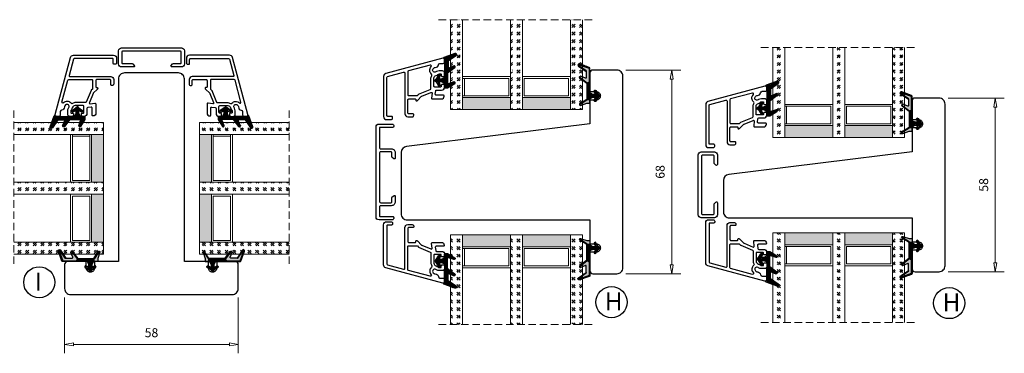
# Model space of a CAD drawing. Units: millimetres. Extents: x -475 to 301, y 396 to 814.
# Drawn here: x -308 to 21, y 703 to 814 of the extents above; entities that cross this region are included whole.
import ezdxf

# ---------------------------------------------------------------- set-up
doc = ezdxf.new("R2010")
doc.units = ezdxf.units.MM
for name, pattern in [('AIG_MITTE_2', [8, 5, -1, 1, -1]), ('GEN7A', [7.5, 5, -1.25, 0, -1.25]), ('HIDDEN', [0.375, 0.25, -0.125])]:
    doc.linetypes.add(name, pattern=pattern)
for name, color, linetype, lineweight in [('Bakgrunnslinjer', 114, 'Continuous', 5), ('Dimensjon', 1, 'Continuous', 13), ('GLASS', 4, 'Continuous', 13), ('Mittellinie', 4, 'GEN7A', 25), ('Schraffur', 1, 'Continuous', 13)]:
    doc.layers.add(name, color=color, linetype=linetype, lineweight=lineweight)
doc.layers.add('Tekst', color=7, linetype='Continuous')
doc.styles.add('Natre', font='verdana.ttf', dxfattribs={"height": 2})
doc.dimstyles.new('Product', dxfattribs={"dimscale": 2, "dimtxt": 1.5, "dimasz": 1.5, "dimexe": 1.5, "dimexo": 1.5, "dimgap": 1, "dimtad": 1, "dimtxsty": 'Standard', "dimblk": 'CLOSEDBLANK', "dimcen": 1.5, "dimclrd": 256, "dimclre": 256, "dimclrt": 3, "dimadec": 1, "dimazin": 0, "dimtfac": 1, "dimtmove": 0, "dimatfit": 3, "dimfxl": 1, "dimlwd": -1, "dimlwe": -1, "dimarcsym": 0})
pattern_1 = [(45, (3.1785, -22.58184), (-0.280633, 0.280633), [])]

# ---------------------------------------------------------------- blocks, each defined once
blk = doc.blocks.new('Schlegel pakning')
h = blk.add_hatch()
h.set_pattern_fill('LINE', color=256, scale=0.125, angle=45)
h.set_pattern_definition(pattern_1)
h.paths.add_polyline_path([(1.2, 6.58), (2.31, 6.99), (2.31, 7.31), (1.11, 6.87, 0.315299), (0.91, 6.59), (0.91, 6.09), (0.91, 2.08), (1.06, 1.99), (1.06, 5.9), (1.06, 6.39, -0.331542)])
h.paths.add_polyline_path([(4.46, 7.77, -0.883634), (4.63, 7.46), (2.31, 5.89), (2.31, 5.71), (4.74, 7.35, 0.883634), (4.37, 8.06), (2.31, 7.31), (2.31, 6.99)])
h.paths.add_polyline_path([(2.31, 5.89), (2.11, 5.75), (2.11, 5.57), (2.31, 5.71)], flags=17)
h.paths.add_polyline_path([(4.06, 3.94), (4.23, 3.71, -0.40073), (4.18, 3.43), (2.31, 2), (2.31, 1.81), (4.27, 3.31, 0.71659)])
h.paths.add_polyline_path([(2.31, 1.81), (2.31, 2), (1.77, 1.58), (1.91, 1.5)])
h = blk.add_hatch()
h.set_pattern_fill('HEX', color=256, scale=0.025)
h.set_pattern_definition([(0, (3.17848, -22.58184), (0, 0.13748153), [0.079375, -0.15875]), (120, (3.17848, -22.58184), (-0.1190625, -0.06874077), [0.079375, -0.15875]), (60, (3.25786, -22.58184), (-0.1190625, 0.06874077), [0.079375, -0.15875])])
h.paths.add_polyline_path([(2.11, 5.57), (2.11, 5.75), (2.31, 5.89), (2.31, 6.99), (1.2, 6.58, 0.331542), (1.06, 6.39), (1.06, 5.9), (1.06, 1.99), (1.77, 1.58), (2.31, 2), (2.31, 3.25, -0.414214), (2.11, 3.45)])
h.paths.add_polyline_path([(4.18, 3.43, 0.40073), (4.23, 3.71), (4.06, 3.94, 0.100645), (3.92, 3.91), (2.39, 3.26, -0.100645), (2.31, 3.25), (2.31, 2)])
h.paths.add_polyline_path([(4.63, 7.46, 0.883634), (4.46, 7.77), (2.31, 6.99), (2.31, 5.89)])
h.paths.add_polyline_path([(2.31, -4.23), (1.91, -3.99), (1.91, -3.81), (0.91, -3.81), (0.91, -4.91, 0.414214), (1.11, -5.11), (1.91, -5.11), (2.31, -5.25)])
h.paths.add_polyline_path([(2.31, -4.23), (2.31, -5.25), (4.02, -5.8, 0.079175), (4.11, -5.82), (4.24, -5.59, 0.405967), (4.19, -5.39)])
h = blk.add_hatch()
h.set_pattern_fill('NET', color=256, scale=0.125, angle=45)
h.set_pattern_definition([(45, (2.8099, -24.19313), (-0.280633, 0.280633), []), (135, (2.8099, -24.19313), (-0.280633, -0.280633), [])])
h.paths.add_polyline_path([(0.91, -1.61), (-0.09, -2.11), (-1.89, -2.11, 0.414214), (-2.19, -2.41), (-2.19, -2.81, 0.414214), (-1.89, -3.11), (-0.09, -3.11), (0.91, -3.61), (0.91, -3.81), (1.91, -3.81), (1.91, 1.5), (0.91, 2.08)])
h.paths.add_polyline_path([(1.16, -2.61, -1), (0.66, -2.61, -1)], flags=16)
h = blk.add_hatch()
h.set_pattern_fill('LINE', color=256, scale=0.125, angle=45)
h.set_pattern_definition(pattern_1)
h.paths.add_polyline_path([(-0.55, -1.13, 0.909718), (-1.08, -0.85), (-1.89, -2.11), (-0.95, -2.11)])
h.paths.add_polyline_path([(-1.08, -4.37, 0.909718), (-0.55, -4.1), (-0.95, -3.11), (-1.89, -3.11)])
h = blk.add_hatch()
h.set_pattern_fill('DOTS', color=256, scale=0.025)
h.set_pattern_definition([(0, (-10.363785, -14.74697), (0.01984375, 0.0396875), [0, -0.0396875])])
h.paths.add_polyline_path([(0.66, -2.61, 1), (1.16, -2.61, 1)])
h = blk.add_hatch()
h.set_pattern_fill('LINE', color=256, scale=0.125, angle=45)
h.set_pattern_definition(pattern_1)
h.paths.add_polyline_path([(2.31, -4.06), (2.31, -4.23), (4.19, -5.39, -0.405967), (4.24, -5.59), (4.11, -5.82, 0.756171), (4.27, -5.26)])
h.paths.add_polyline_path([(1.91, -3.81), (1.91, -3.99), (2.31, -4.23), (2.31, -4.06)])
for p, q in [((1.91, 1.5), (1.77, 1.58)), ((1.91, -3.55), (1.91, -3.6))]:
    blk.add_line(p, q)
at = {"linetype": 'AIG_MITTE_2'}
blk.add_line((-2.36, -2.61), (1.32, -2.61), dxfattribs=at)
for points in [[(1.06, 5.9), (1.06, 6.39), (1.06, 5.9), (1.06, 1.99), (0.91, 2.08), (0.91, 6.09), (0.91, 6.59, -0.315299), (1.11, 6.87), (4.37, 8.06, -0.883634), (4.74, 7.35), (2.11, 5.57), (2.11, 5.75), (4.63, 7.46, 0.883634), (4.46, 7.77), (1.2, 6.58, 0.331542), (1.06, 6.39)], [(1.77, 1.58), (4.18, 3.43, 0.40073), (4.23, 3.71, -0.40073), (4.18, 3.43), (1.77, 1.58), (1.91, 1.5), (4.27, 3.31, 0.71659), (4.06, 3.94), (4.23, 3.71)]]:
    blk.add_lwpolyline(points, format="xyb")
for points in [[(2.11, 5.57), (2.11, 3.45, 0.537257), (2.39, 3.26), (3.92, 3.91, -0.100645), (4.06, 3.94), (4.23, 3.71, -0.40073), (4.18, 3.43), (1.77, 1.58), (1.06, 1.99), (1.06, 5.9), (1.06, 1.99), (1.06, 5.9), (1.06, 6.39, -0.331542), (1.2, 6.58), (4.46, 7.77, -0.883634), (4.63, 7.46), (2.11, 5.75)], [(-1.89, -2.11), (-0.95, -2.11), (-0.55, -1.13, 0.909718), (-1.08, -0.85)], [(-0.55, -4.1), (-0.95, -3.11), (-1.89, -3.11), (-1.08, -4.37, 0.909718)], [(4.02, -5.8), (1.91, -5.11), (1.11, -5.11, -0.414214), (0.91, -4.91), (0.91, -3.81), (1.91, -3.81), (1.91, -3.99), (4.19, -5.39, -0.405967), (4.24, -5.59), (4.11, -5.82, -0.079175)], [(4.24, -5.59, 0.405967), (4.19, -5.39), (1.91, -3.99), (1.91, -3.81), (4.27, -5.26, -0.756171), (4.11, -5.82)]]:
    blk.add_lwpolyline(points, format="xyb", close=True)
at = {"linetype": 'Continuous'}
blk.add_lwpolyline([(-2.19, -2.81), (-2.19, -2.41, -0.414214), (-1.89, -2.11), (-0.09, -2.11), (0.91, -1.61), (0.91, 2.08), (1.06, 1.99), (0.91, 2.08), (1.91, 1.5), (0.91, 2.08), (1.06, 1.99), (1.77, 1.58), (1.91, 1.5), (1.91, -3.81), (0.91, -3.81), (0.91, -3.61), (-0.09, -3.11), (-1.89, -3.11, -0.414214)], format="xyb", close=True, dxfattribs=at)
blk.add_circle((0.91, -2.61), 0.25, dxfattribs=at)
blk = doc.blocks.new('_ClosedBlank')
at = {"color": 0, "linetype": 'ByBlock', "lineweight": -2}
for p, q in [((-1, 0.17), (0, 0)), ((-1, 0.17), (-1, -0.17)), ((0, 0), (-1, -0.17))]:
    blk.add_line(p, q, dxfattribs=at)
blk = doc.blocks.new('*D15')
at = {"layer": 'Defpoints', "color": 0, "transparency": 16777216}
for p in [(-293.19, 724.51), (-235.19, 724.51), (-235.19, 705.88)]:
    blk.add_point(p, dxfattribs=at)
at = {"layer": 'Dimensjon', "transparency": 16777216}
for p, q in [((-293.19, 721.51), (-293.19, 702.88)), ((-235.19, 721.51), (-235.19, 702.88)), ((-290.19, 705.88), (-238.19, 705.88))]:
    blk.add_line(p, q, dxfattribs=at)
at = {"layer": 'Dimensjon', "transparency": 16777216, "xscale": 3, "yscale": 3, "zscale": 3, "rotation": 180}
blk.add_blockref('_ClosedBlank', (-293.19, 705.88), dxfattribs=at)
at = {"layer": 'Dimensjon', "transparency": 16777216, "xscale": 3, "yscale": 3, "zscale": 3}
blk.add_blockref('_ClosedBlank', (-235.19, 705.88), dxfattribs=at)
at = {"layer": 'Dimensjon', "color": 3, "transparency": 16777216, "insert": (-264.19, 709.38), "char_height": 3, "attachment_point": 5}
blk.add_mtext('58', dxfattribs=at)
blk = doc.blocks.new('*D16')
at = {"layer": 'Defpoints', "color": 0, "transparency": 16777216}
for p in [(-108.81, 797.47), (-90.47, 797.47), (-108.81, 729.47)]:
    blk.add_point(p, dxfattribs=at)
at = {"layer": 'Dimensjon', "transparency": 16777216}
for p, q in [((-105.81, 797.47), (-87.47, 797.47)), ((-90.47, 732.47), (-90.47, 794.47)), ((-105.81, 729.47), (-87.47, 729.47))]:
    blk.add_line(p, q, dxfattribs=at)
at = {"layer": 'Dimensjon', "transparency": 16777216, "xscale": 3, "yscale": 3, "zscale": 3}
for p, rotation in [((-90.47, 797.47), 90), ((-90.47, 729.47), 270)]:
    blk.add_blockref('_ClosedBlank', p, dxfattribs=dict(at, rotation=rotation))
at = {"layer": 'Dimensjon', "color": 3, "transparency": 16777216, "insert": (-93.97, 763.47), "char_height": 3, "attachment_point": 5, "rotation": 90}
blk.add_mtext('68', dxfattribs=at)
blk = doc.blocks.new('*D17')
at = {"layer": 'Defpoints', "color": 0, "transparency": 16777216}
for p in [(-1.23, 788.13), (17.55, 788.13), (-1.23, 730.13)]:
    blk.add_point(p, dxfattribs=at)
at = {"layer": 'Dimensjon', "transparency": 16777216}
for p, q in [((1.77, 788.13), (20.55, 788.13)), ((17.55, 733.13), (17.55, 785.13)), ((1.77, 730.13), (20.55, 730.13))]:
    blk.add_line(p, q, dxfattribs=at)
at = {"layer": 'Dimensjon', "transparency": 16777216, "xscale": 3, "yscale": 3, "zscale": 3}
for p, rotation in [((17.55, 788.13), 90), ((17.55, 730.13), 270)]:
    blk.add_blockref('_ClosedBlank', p, dxfattribs=dict(at, rotation=rotation))
at = {"layer": 'Dimensjon', "color": 3, "transparency": 16777216, "insert": (14.05, 759.13), "char_height": 3, "attachment_point": 5, "rotation": 90}
blk.add_mtext('58', dxfattribs=at)
blk = doc.blocks.new('52.0525')
blk.add_lwpolyline([(1.77, 6.76, -0.221695), (1.66, 6.99), (1.66, 9.37, 0.414214), (1.36, 9.67), (-2.24, 9.67, 0.414214), (-2.54, 9.37), (-2.54, -9.83, 0.414214), (-2.24, -10.13), (1.36, -10.13, 0.414214), (1.66, -9.83), (1.66, -6.65, -0.221695), (1.77, -6.42), (2.27, -6, -0.63707), (2.76, -6.23), (2.76, -10.23, -0.414214), (1.76, -11.23), (-2.64, -11.23, -0.414214), (-3.64, -10.23), (-3.64, 9.77, -0.414214), (-2.64, 10.77), (1.76, 10.77, -0.414214), (2.76, 9.77), (2.76, 6.57, -0.63707), (2.27, 6.34), (1.77, 6.76)], format="xyb")
blk = doc.blocks.new('52.0526')
blk.add_lwpolyline([(-2.42, 16.22), (1.98, 16.22, -0.414214), (2.48, 15.72), (2.48, 15.42, -0.414214), (2.18, 15.12), (-2.02, 15.12, 0.414214), (-2.32, 14.82), (-2.32, 8.46, 0.414214), (-1.82, 7.96), (1.68, 7.96, -0.414214), (2.98, 6.66), (2.98, 4.86, -0.63707), (2.49, 4.63), (1.99, 5.05, -0.221695), (1.88, 5.28), (1.88, 6.66, 0.414214), (1.58, 6.96), (-1.82, 6.96, 0.414214), (-2.32, 6.46), (-2.32, -9.54, 0.414214), (-1.82, -10.04), (1.58, -10.04, 0.414214), (1.88, -9.74), (1.88, -8.36, -0.221695), (1.99, -8.13), (2.49, -7.71, -0.63707), (2.98, -7.94), (2.98, -9.74, -0.414214), (1.68, -11.04), (-1.82, -11.04, 0.414214), (-2.32, -11.54), (-2.32, -14.38, 0.414214), (-2.02, -14.68), (2.18, -14.68, -0.414214), (2.48, -14.98), (2.48, -15.28, -0.414214), (1.98, -15.78), (-2.42, -15.78, -0.414214), (-3.42, -14.78), (-3.42, 15.22, -0.414214)], format="xyb", close=True)
blk = doc.blocks.new('NAT glasspakning V2')
at = {"layer": 'Schraffur'}
h = blk.add_hatch(dxfattribs=at)
h.set_pattern_fill('LINE', color=0, scale=0.125, angle=45)
h.set_pattern_definition([(45, (2896.1139, 1455.50212), (-0.280633004, 0.280633004), [])])
h.paths.add_polyline_path([(0.29, 7.58), (3.55, 8.76, -0.883634), (3.71, 8.45), (1.2, 6.74), (1.2, 6.56), (3.82, 8.34, 0.883634), (3.46, 9.05), (-0.22, 7.71, 0.634213), (-0.25, 7.35, -0.269494), (0, 6.91), (0, 3.07), (0.15, 2.98), (0.15, 6.89), (0.15, 7.38, -0.331542)])
h = blk.add_hatch(dxfattribs=at)
h.set_pattern_fill('LINE', color=0, scale=0.125, angle=45)
h.set_pattern_definition([(45, (2895.6139, 1455.50212), (-0.280633004, 0.280633004), [])])
h.paths.add_polyline_path([(3.27, 4.43, 0.40073), (3.31, 4.7), (3.15, 4.93, 0.100645), (3.01, 4.91), (1.48, 4.25, -0.537257), (1.2, 4.44), (1.2, 6.56), (1.2, 6.74), (3.71, 8.45, 0.883634), (3.55, 8.76), (0.29, 7.58, 0.331542), (0.15, 7.38), (0.15, 6.89), (0.15, 2.98), (0.86, 2.57)])
h = blk.add_hatch(dxfattribs=at)
h.set_pattern_fill('HEX', color=0, scale=0.025)
h.set_pattern_definition([(0, (2896.11389, 1455.50212), (0, 0.137481533), [0.079375, -0.15875]), (120, (2896.11389, 1455.50212), (-0.1190625, -0.0687407664), [0.079375, -0.15875]), (60, (2896.19327, 1455.50212), (-0.1190625, 0.0687407664), [0.079375, -0.15875])])
edge = h.paths.add_edge_path()
edge.add_line((1.2, 6.56), (1.2, 4.44))
edge.add_arc((1.4, 4.44), 0.2, 180, 292.9888)
edge.add_line((1.48, 4.25), (3.01, 4.91))
edge.add_arc((3.15, 4.58), 0.35, 90, 112.9888, ccw=False)
edge.add_line((3.15, 4.93), (3.31, 4.7))
edge.add_arc((3.15, 4.58), 0.2, -52.5, 34.8499, ccw=False)
edge.add_line((3.27, 4.43), (0.86, 2.57))
edge.add_line((0.86, 2.57), (0.15, 2.98))
edge.add_line((0.15, 2.98), (0.15, 6.89))
edge.add_line((0.15, 6.89), (0.15, 2.98))
edge.add_line((0.15, 2.98), (0.15, 6.89))
edge.add_line((0.15, 6.89), (0.15, 7.38))
edge.add_arc((0.35, 7.38), 0.2, 106.6299, 180, ccw=False)
edge.add_line((0.29, 7.58), (3.55, 8.76))
edge.add_arc((3.61, 8.6), 0.178, -55.8596, 110, ccw=False)
edge.add_line((3.71, 8.45), (1.2, 6.74))
edge.add_line((1.2, 6.74), (1.2, 6.56))
h = blk.add_hatch(dxfattribs=at)
h.set_pattern_fill('NET', color=0, scale=0.125, angle=45)
h.set_pattern_definition([(45, (1.8989, -21.58154), (-0.280633, 0.280633), []), (135, (1.8989, -21.58154), (-0.280633, -0.280633), [])])
h.paths.add_polyline_path([(0, 1), (-1, 0.5), (-2.8, 0.5, 0.414214), (-3.1, 0.2), (-3.1, -0.2, 0.414214), (-2.8, -0.5), (-1, -0.5), (0, -1), (0, -1.2), (1, -1.2), (1, 2.49), (0, 3.07)])
h.paths.add_polyline_path([(0.25, 0, -1), (-0.25, 0, -1)], flags=16)
h = blk.add_hatch(dxfattribs=at)
h.set_pattern_fill('LINE', color=0, scale=0.125, angle=45)
h.set_pattern_definition([(45, (2908.10083, 1452.95436), (-0.280633004, 0.280633004), [])])
edge = h.paths.add_edge_path()
edge.add_line((-2.8, 0.5), (-1.86, 0.5))
edge.add_line((-1.86, 0.5), (-1.46, 1.49))
edge.add_arc((-1.74, 1.6), 0.3, 338.1361, 507.3095)
edge.add_line((-1.99, 1.76), (-2.8, 0.5))
edge = h.paths.add_edge_path()
edge.add_line((-1.46, -1.49), (-1.86, -0.5))
edge.add_line((-1.86, -0.5), (-2.8, -0.5))
edge.add_line((-2.8, -0.5), (-1.99, -1.76))
edge.add_arc((-1.74, -1.6), 0.3, 212.6905, 381.8639)
h = blk.add_hatch(dxfattribs=at)
h.set_pattern_fill('DOTS', color=0, scale=0.025)
h.set_pattern_definition([(0, (-11.274806, -12.135378), (0.01984375, 0.0396875), [0, -0.0396875])])
h.paths.add_polyline_path([(-0.25, 0, 1), (0.25, 0, 1)])
h = blk.add_hatch(dxfattribs=at)
h.set_pattern_fill('HEX', color=0, scale=0.025)
h.set_pattern_definition([(0, (2896.11389, 1455.81921), (0, 0.137481533), [0.079375, -0.15875]), (120, (2896.11389, 1455.81921), (-0.1190625, -0.0687407664), [0.079375, -0.15875]), (60, (2896.19327, 1455.81921), (-0.1190625, 0.0687407664), [0.079375, -0.15875])])
edge = h.paths.add_edge_path()
edge.add_line((3.11, -0.51), (1, -1.2))
edge.add_line((1, -1.2), (0, -1.2))
edge.add_line((0, -1.2), (0, -2.3))
edge.add_arc((0.2, -2.3), 0.2, 180, 270)
edge.add_line((0.2, -2.5), (1, -2.5))
edge.add_line((1, -2.5), (1, -2.33))
edge.add_line((1, -2.33), (3.28, -0.92))
edge.add_arc((3.2, -0.8), 0.15, 301.6179, 390)
edge.add_line((3.33, -0.72), (3.2, -0.5))
edge.add_arc((3.2, -0.8), 0.3, 90, 108.1079)
h = blk.add_hatch(dxfattribs=at)
h.set_pattern_fill('LINE', color=0, scale=0.125, angle=45)
h.set_pattern_definition([(45, (2.26746, -21.27316), (-0.280633, 0.280633), [])])
h.paths.add_polyline_path([(1.4, -2.26), (1.4, -2.08), (3.28, -0.92, 0.405967), (3.33, -0.72), (3.2, -0.5, -0.756171), (3.36, -1.05)])
h.paths.add_polyline_path([(1, -2.5), (1, -2.33), (1.4, -2.08), (1.4, -2.26)])
at = {"color": 0}
for p, q in [((1, 2.49), (0.86, 2.57)), ((1, -0.94), (1, -0.99))]:
    blk.add_line(p, q, dxfattribs=at)
blk.add_lwpolyline([(0.15, 7.38, -0.331542), (0.29, 7.58), (3.55, 8.76, -0.883634), (3.71, 8.45), (1.2, 6.74), (1.2, 6.56), (3.82, 8.34, 0.883634), (3.46, 9.05), (-0.22, 7.71, 0.634213), (-0.25, 7.35, -0.269494), (0, 6.91), (0, 3.07), (0.15, 2.98), (0.15, 6.89), (0.15, 7.38), (0.15, 6.89)], format="xyb")
for points in [[(1.2, 6.56), (1.2, 4.44, 0.537257), (1.48, 4.25), (3.01, 4.91, -0.100645), (3.15, 4.93), (3.31, 4.7, -0.40073), (3.27, 4.43), (0.86, 2.57), (0.15, 2.98), (0.15, 6.89), (0.15, 2.98), (0.15, 6.89), (0.15, 7.38, -0.331542), (0.29, 7.58), (3.55, 8.76, -0.883634), (3.71, 8.45), (1.2, 6.74)], [(-2.8, 0.5), (-1.86, 0.5), (-1.46, 1.49, 0.909718), (-1.99, 1.76)], [(-1.46, -1.49), (-1.86, -0.5), (-2.8, -0.5), (-1.99, -1.76, 0.909718)], [(3.11, -0.51), (1, -1.2), (0, -1.2), (0, -2.3, 0.414214), (0.2, -2.5), (1, -2.5), (1, -2.33), (3.28, -0.92, 0.405967), (3.33, -0.72), (3.2, -0.5, 0.079175)], [(3.33, -0.72, -0.405967), (3.28, -0.92), (1, -2.33), (1, -2.5), (3.36, -1.05, 0.756171), (3.2, -0.5)]]:
    blk.add_lwpolyline(points, format="xyb", close=True, dxfattribs=at)
blk.add_lwpolyline([(0.86, 2.57), (3.27, 4.43, 0.40073), (3.31, 4.7, -0.40073), (3.27, 4.43), (0.86, 2.57), (1, 2.49), (3.36, 4.31, 0.71659), (3.15, 4.93), (3.31, 4.7)], format="xyb", dxfattribs=at)
at = {"color": 0, "linetype": 'Continuous'}
blk.add_lwpolyline([(-3.1, -0.2), (-3.1, 0.2, -0.414214), (-2.8, 0.5), (-1, 0.5), (0, 1), (0, 3.07), (0.15, 2.98), (0, 3.07), (1, 2.49), (0, 3.07), (0.15, 2.98), (0.86, 2.57), (1, 2.49), (1, -1.2), (0, -1.2), (0, -1), (-1, -0.5), (-2.8, -0.5, -0.414214)], format="xyb", close=True, dxfattribs=at)
blk.add_circle((0, 0), 0.25, dxfattribs=at)
at = {"layer": 'Mittellinie', "color": 0, "linetype": 'AIG_MITTE_2'}
blk.add_line((-3.5, 0), (0.41, 0), dxfattribs=at)
blk = doc.blocks.new('44mm glass')
at = {"layer": 'GLASS'}
h = blk.add_hatch(dxfattribs=at)
h.set_pattern_fill('GOST_GLASS', color=0, scale=0.3)
h.set_pattern_definition([(45, (-1172.7762, -1031.2863), (2.5455844, -3e-16), [1.5, -2.1]), (45, (-1172.1398, -1031.2863), (2.5455844, -3e-16), [0.6, -3]), (45, (-1172.7762, -1030.65), (2.5455844, -3e-16), [0.6, -3])])
h.paths.add_polyline_path([(-10.04, -16.94), (-14.04, -16.94), (-14.04, -12.97, -0.02264), (-13.83, -12.68, 0.603868), (-14.04, -12.19), (-14.04, -6.93), (-13.88, -6.79, 0.598601), (-14.04, -6.11), (-14.04, -4.46), (-13.6, -4.12, 0.754525), (-13.89, -3.4), (-14.04, -3.42), (-14.04, 13.06), (-10.04, 13.06)])
h = blk.add_hatch(dxfattribs=at)
h.set_pattern_fill('GOST_GLASS', color=0, scale=0.3)
h.set_pattern_definition([(45, (-1152.7762, -1031.2863), (2.5455844, -3e-16), [1.5, -2.1]), (45, (-1152.1398, -1031.2863), (2.5455844, -3e-16), [0.6, -3]), (45, (-1152.7762, -1030.65), (2.5455844, -3e-16), [0.6, -3])])
h.paths.add_polyline_path([(9.96, -16.94), (5.96, -16.94), (5.96, -12.97, -0.02264), (6.17, -12.68, 0.603868), (5.96, -12.19), (5.96, -6.93), (6.12, -6.79, 0.598601), (5.96, -6.11), (5.96, -4.46), (6.4, -4.12, 0.754525), (6.11, -3.4), (5.96, -3.42), (5.96, 13.06), (9.96, 13.06)])
h = blk.add_hatch(dxfattribs=at)
h.set_pattern_fill('GOST_GLASS', color=0, scale=0.3)
h.set_pattern_definition([(45, (-1154.7762, -1031.2863), (2.5455844, -3e-16), [1.5, -2.1]), (45, (-1154.1398, -1031.2863), (2.5455844, -3e-16), [0.6, -3]), (45, (-1154.7762, -1030.65), (2.5455844, -3e-16), [0.6, -3])])
h.paths.add_polyline_path([(29.96, -16.94), (25.96, -16.94), (25.96, 13.06), (29.96, 13.06), (29.96, 2.63), (29.9, 2.63, 0.754525), (29.61, 1.92), (29.96, 1.65), (29.96, -0.11, 0.511575), (29.9, -0.75), (29.96, -0.81), (29.96, -6.18, 0.494166), (29.84, -6.64, -0.01189), (29.96, -6.79)])
h = blk.add_hatch(color=0, dxfattribs=at)
h.dxf.hatch_style = 1
h.paths.add_polyline_path([(-10.04, -12.94), (5.96, -12.94), (5.96, -16.94), (-10.04, -16.94)])
h = blk.add_hatch(color=0, dxfattribs=at)
h.dxf.hatch_style = 1
h.paths.add_polyline_path([(9.96, -12.94), (9.96, -16.94), (25.96, -16.94), (25.96, -12.94)])
at = {"layer": 'Bakgrunnslinjer', "color": 0, "linetype": 'HIDDEN', "ltscale": 10}
blk.add_lwpolyline([(-18.04, 13.06), (33.96, 13.06)], dxfattribs=at)
at = {"layer": 'GLASS', "color": 0}
for p, q in [((-14.04, -16.94), (-14.04, 13.06)), ((-10.04, 13.06), (-10.04, -16.94)), ((5.96, -16.94), (5.96, 13.06)), ((9.96, 13.06), (9.96, -16.94)), ((25.96, -16.94), (25.96, 13.06)), ((29.96, 13.06), (29.96, -16.94)), ((5.96, -5.94), (-10.04, -5.94)), ((5.36, -6.54), (-10.04, -6.54)), ((-9.44, -6.54), (-9.44, -12.34)), ((5.36, -12.34), (5.36, -6.54)), ((25.96, -5.94), (9.96, -5.94)), ((25.36, -6.54), (10.56, -6.54)), ((10.56, -6.54), (10.56, -12.34)), ((25.36, -12.34), (25.36, -6.54)), ((-10.04, -12.34), (5.36, -12.34)), ((-10.04, -12.94), (5.96, -12.94)), ((9.96, -12.94), (25.96, -12.94)), ((10.56, -12.34), (25.36, -12.34)), ((-14.04, -16.94), (5.96, -16.94)), ((-10.04, -16.94), (-14.04, -16.94)), ((9.96, -16.94), (5.96, -16.94)), ((9.96, -16.94), (25.96, -16.94)), ((29.96, -16.94), (25.96, -16.94))]:
    blk.add_line(p, q, dxfattribs=at)
blk = doc.blocks.new('52.0521')
for points in [[(5.67, 1.82, 0.140074), (6.25, 2.13, -0.196416), (6.74, 2.34), (7.19, 2.34, -0.414214), (7.39, 2.14), (7.39, 1.74, 0.414214), (7.69, 1.44), (7.99, 1.44, 0.414214), (8.49, 1.94), (8.49, 2.64, 0.414214), (7.79, 3.34), (6.69, 3.34, 0.131656), (5.74, 3.08), (5.54, 2.96, -0.87698), (4.69, 4.06), (4.97, 4.34, -0.213427), (5.35, 4.48, 0.401936), (6.4, 5.38, -0.385855), (6.9, 5.84), (7.99, 5.84, 0.414214), (8.49, 6.34), (8.49, 7.04, 0.493145), (7.86, 7.52), (-11.17, 2.42, 0.339454), (-11.91, 1.46), (-11.91, -11.96, 0.414214), (-10.91, -12.96), (-9.41, -12.96, 0.414214), (-8.91, -12.46), (-8.91, -12.16, 0.414214), (-9.21, -11.86), (-10.51, -11.86, -0.414214), (-10.81, -11.56), (-10.81, 1.15, -0.339454), (-10.59, 1.44), (-5.19, 2.89, -0.493145), (-4.81, 2.6), (-4.81, -11.01, 0.414214), (-3.81, -12.01), (-2.31, -12.01, 0.414214), (-1.81, -11.51), (-1.81, -11.31, 0.414214), (-2.11, -11.01), (-3.51, -11.01, -0.414214), (-3.81, -10.71), (-3.81, -6.35, -0.414214), (-3.51, -6.05), (-1.36, -6.05, -0.414214), (-1.16, -6.25), (-1.16, -6.45, 0.414214), (-0.96, -6.65), (-0.83, -6.65, 0.198912), (-0.62, -6.56), (0.77, -5.17, -0.098492), (0.87, -5.11), (3.88, -3.86, -0.574112), (4.3, -4.17), (4.11, -5.73, 0.450467), (4.4, -6.06), (7.44, -6.06, 0.414214), (8.34, -5.16), (8.34, -5.06, 0.414214), (8.04, -4.76), (5.67, -4.76, -0.45008), (5.38, -4.43), (5.51, -3.33, -0.379234), (5.81, -3.06), (7.49, -3.06, 0.414214), (8.49, -2.06), (8.49, -1.71, 0.414214), (7.99, -1.21), (7.69, -1.21, 0.414214), (7.39, -1.51), (7.39, -1.81, -0.450014), (7.09, -2.06), (5.19, -2.06, -0.414214), (4.89, -1.76), (4.89, 0.84, -0.351399)], [(3.99, 4.76, 0.766772), (3.7, 5.27), (-3.59, 3.31, 0.339454), (-3.81, 3.03), (-3.81, -4.65, 0.414214), (-3.51, -4.95), (-0.83, -4.95, 0.198912), (-0.62, -4.86), (-0.28, -4.52, -0.098492), (-0.18, -4.46), (3.7, -2.85, 0.303347), (3.89, -2.57), (3.89, 0.65, -0.137296), (4.19, 1.74, 0.372738), (4.11, 2.26, -0.442194)]]:
    blk.add_lwpolyline(points, format="xyb", close=True)

msp = doc.modelspace()

# ---------------------------------------------------------------- linework, layer by layer
msp.add_lwpolyline([(-253.189, 733.513), (-253.189, 794.513, 0.4142136), (-255.189, 796.513), (-273.189, 796.513, 0.4142136), (-275.189, 794.513), (-275.189, 733.513), (-283.189, 733.513), (-283.189, 731.413, -0.4142136), (-284.589, 730.013, -0.4142136), (-285.989, 731.413), (-285.989, 733.513), (-292.189, 733.513, 0.4142136), (-293.189, 732.513), (-293.189, 724.513, 0.4142136), (-291.189, 722.513), (-237.189, 722.513, 0.4142136), (-235.189, 724.513), (-235.189, 732.513, 0.4142136), (-236.189, 733.513), (-242.389, 733.513), (-242.389, 731.413, -0.4142136), (-243.789, 730.013, -0.4142136), (-245.189, 731.413), (-245.189, 733.513), (-253.187, 733.513)], format="xyb")
for points in [[(-114.31, 738.071, -0.4142136), (-115.71, 736.671), (-117.81, 736.671), (-117.81, 730.471, 0.4142136), (-116.81, 729.471), (-108.81, 729.471, 0.4142136), (-106.81, 731.471), (-106.81, 795.471, 0.4142136), (-108.81, 797.471), (-116.81, 797.471, 0.4142136), (-117.81, 796.471), (-117.81, 790.271), (-115.71, 790.271, -0.4142136), (-114.31, 788.871, -0.4142136), (-115.71, 787.471), (-117.81, 787.471), (-117.81, 779.471), (-179.054, 771.951, 0.3788661), (-180.81, 769.966), (-180.81, 749.471, 0.4142136), (-178.81, 747.471), (-117.81, 747.471), (-117.81, 739.471), (-115.71, 739.471, -0.4142136)], [(-6.731, 779.533, -0.4142136), (-8.131, 778.133), (-10.231, 778.133), (-10.231, 770.133), (-71.475, 762.613, 0.3788661), (-73.231, 760.628), (-73.231, 750.133, 0.4142136), (-71.231, 748.133), (-10.231, 748.133), (-10.231, 740.133), (-8.131, 740.133, -0.4142136), (-6.731, 738.733, -0.4142136), (-8.131, 737.333), (-10.231, 737.333), (-10.231, 731.133, 0.4142136), (-9.231, 730.133), (-1.231, 730.133, 0.4142136), (0.769, 732.133), (0.769, 786.133, 0.4142136), (-1.231, 788.133), (-9.231, 788.133, 0.4142136), (-10.231, 787.133), (-10.231, 780.933), (-8.131, 780.933, -0.4142136)]]:
    msp.add_lwpolyline(points, format="xyb", close=True)
at = {"layer": 'Tekst', "lineweight": 30}
for centre in [(-301.656, 726.602), (-110.601, 719.971), (2.164, 719.652)]:
    msp.add_circle(centre, 5.196, dxfattribs=at)

# ---------------------------------------------------------------- block references
for name, p in [('44mm glass', (-150.268, 801.249)), ('NAT glasspakning V2', (-166.311, 794.017)), ('44mm glass', (-42.689, 791.911)), ('52.0521', (-174.801, 793.88)), ('NAT glasspakning V2', (-58.731, 784.679)), ('52.0521', (-67.221, 784.542)), ('52.0526', (-185.789, 763.227)), ('52.0525', (-77.996, 759.379))]:
    msp.add_blockref(name, p)
at = {"xscale": -1}
for name, p, rotation in [('52.0521', (-288.794, 790.503), 90), ('44mm glass', (-297.137, 765.971), 90), ('NAT glasspakning V2', (-288.932, 782.013), 90), ('52.0521', (-174.801, 733.866), 180), ('52.0521', (-67.221, 734.528), 180), ('44mm glass', (-42.689, 726.186), 180), ('44mm glass', (-150.268, 725.524), 180), ('Schlegel pakning', (-241.176, 732.602), 270), ('NAT glasspakning V2', (-58.731, 734.391), 180), ('NAT glasspakning V2', (-166.311, 733.729), 180)]:
    msp.add_blockref(name, p, dxfattribs=dict(at, rotation=rotation))
for name, p, rotation in [('52.0525', (-263.946, 801.278), 270), ('52.0521', (-239.584, 790.503), 270), ('44mm glass', (-231.242, 765.971), 270), ('NAT glasspakning V2', (-239.447, 782.013), 270), ('Schlegel pakning', (-116.899, 735.458), 180), ('Schlegel pakning', (-9.32, 736.12), 180), ('Schlegel pakning', (-287.203, 732.602), 89.99999999999999)]:
    msp.add_blockref(name, p, dxfattribs=dict(rotation=rotation))
for p in [(-116.899, 791.484), (-9.32, 782.146)]:
    msp.add_blockref('Schlegel pakning', p, dxfattribs=at)

# ---------------------------------------------------------------- texts
at = {"layer": 'Tekst', "char_height": 6, "attachment_point": 1, "style": 'Natre'}
for s, insert in [('I', (-303.177, 729.838)), ('H', (-112.846, 723.207)), ('H', (-0.081, 722.888))]:
    msp.add_mtext_dynamic_manual_height_columns(s, width=18.39668, gutter_width=10, heights=[0], dxfattribs=dict(at, insert=insert))

# ---------------------------------------------------------------- dimensions: what is measured, and where the dimension line sits
at = {"layer": 'Dimensjon'}
for base, p1, p2, picture, middle in [((-90.466, 797.471), (-108.81, 729.471), (-108.81, 797.471), '*D16', (-93.966, 763.471)), ((17.555, 788.133), (-1.231, 730.133), (-1.231, 788.133), '*D17', (14.055, 759.133))]:
    dim = msp.add_linear_dim(base=base, p1=p1, p2=p2, angle=90, dimstyle='Product', dxfattribs=at)
    dim.commit()
    dim.dimension.update_dxf_attribs({"geometry": picture, "text_midpoint": middle})
dim = msp.add_linear_dim(base=(-235.189, 705.884), p1=(-293.189, 724.513), p2=(-235.189, 724.513), dimstyle='Product', dxfattribs=at)
dim.commit()
dim.dimension.update_dxf_attribs({"geometry": '*D15', "text_midpoint": (-264.189, 709.384)})

doc.saveas('drawing.dxf')
